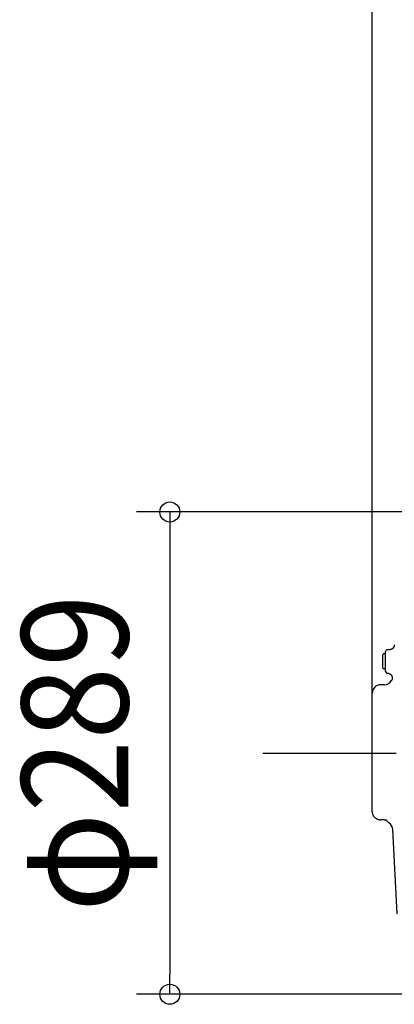
# Model space of a CAD drawing. Extents: x -618 to 876, y -596 to 1005.
# Drawn here: x -618 to -393, y -151 to 440 of the extents above; entities that cross this region are included whole.
import ezdxf
from ezdxf.enums import TextEntityAlignment as Align

# ---------------------------------------------------------------- set-up
doc = ezdxf.new("R2010")
doc.units = 0
doc.header["$LTSCALE"] = 20
doc.header["$PDMODE"] = 3
doc.header["$PDSIZE"] = -2
doc.linetypes.add('DASHDOT', pattern=[5.5, 4, -0.6, 0.3, -0.6])
doc.layers.get('DEFPOINTS').update_dxf_attribs({"linetype": 'CONTINUOUS'})
for name, color, linetype in [('BASIS', 6, 'DASHDOT'), ('DETAIL', 5, 'CONTINUOUS'), ('OUTLINE', 3, 'CONTINUOUS'), ('SIZE', 30, 'CONTINUOUS')]:
    doc.layers.add(name, color=color, linetype=linetype)
doc.styles.get("Standard").update_dxf_attribs({"font": 'SIMPLEX.shx', "width": 0.9, "height": 64, "bigfont": 'BIGFONT.shx'})

msp = doc.modelspace()

# ---------------------------------------------------------------- linework, layer by layer
at = {"layer": 'BASIS', "color": 6, "linetype": 'DASHDOT'}
msp.add_line((-471.99, 0), (55.88, 0), dxfattribs=at)
at = {"layer": 'DEFPOINTS', "color": 30, "linetype": 'CONTINUOUS'}
for p in [(-406.4, 0), (-527.89, -144.5)]:
    msp.add_point(p, dxfattribs=at)
at = {"layer": 'DETAIL', "color": 5, "linetype": 'CONTINUOUS'}
for p, q in [((-398.4, 59.5), (-399.6, 59.5)), ((-398.4, 49), (-398.4, 61)), ((-396.15, 62), (-397.4, 62)), ((-396.03, 62), (-396.15, 62)), ((-395.8, 62.02), (-396.03, 62)), ((-395.56, 62.06), (-395.8, 62.02)), ((-395.34, 62.11), (-395.56, 62.06)), ((-395.11, 62.18), (-395.34, 62.11)), ((-394.89, 62.27), (-395.11, 62.18)), ((-394.69, 62.38), (-394.89, 62.27)), ((-394.48, 62.5), (-394.69, 62.38)), ((-394.29, 62.64), (-394.48, 62.5)), ((-394.12, 62.79), (-394.29, 62.64)), ((-393.95, 62.96), (-394.12, 62.79)), ((-393.8, 63.14), (-393.95, 62.96)), ((-393.66, 63.33), (-393.8, 63.14)), ((-393.53, 63.53), (-393.66, 63.33)), ((-393.43, 63.73), (-393.53, 63.53)), ((-393.34, 63.95), (-393.43, 63.73)), ((-393.26, 64.17), (-393.34, 63.95)), ((-393.21, 64.4), (-393.26, 64.17)), ((-393.17, 64.63), (-393.21, 64.4)), ((-393.15, 64.84), (-393.17, 64.63)), ((-400.1, 51), (-400.1, 59)), ((-398.4, 50.5), (-399.6, 50.5)), ((-397.4, 48), (-397.3, 48)), ((-397.3, 48), (-397.07, 47.98)), ((-397.07, 47.98), (-396.83, 47.94)), ((-396.83, 47.94), (-396.61, 47.89)), ((-396.61, 47.89), (-396.39, 47.82)), ((-396.39, 47.82), (-396.17, 47.73)), ((-396.17, 47.73), (-395.96, 47.63)), ((-395.96, 47.63), (-395.76, 47.51)), ((-395.76, 47.51), (-395.57, 47.37)), ((-395.57, 47.37), (-395.39, 47.22)), ((-395.39, 47.22), (-395.23, 47.06)), ((-395.23, 47.06), (-395.07, 46.88)), ((-395.07, 46.88), (-394.94, 46.69)), ((-394.94, 46.69), (-394.81, 46.49)), ((-394.81, 46.49), (-394.7, 46.29)), ((-394.76, 43.59), (-394.81, 43.5)), ((-394.66, 43.8), (-394.76, 43.59)), ((-394.7, 46.29), (-394.61, 46.07)), ((-394.58, 44.02), (-394.66, 43.8)), ((-394.61, 46.07), (-394.54, 45.85)), ((-394.51, 44.24), (-394.58, 44.02)), ((-394.54, 45.85), (-394.48, 45.63)), ((-394.46, 44.47), (-394.51, 44.24)), ((-394.48, 45.63), (-394.44, 45.4)), ((-394.43, 44.7), (-394.46, 44.47)), ((-394.44, 45.4), (-394.42, 45.16)), ((-394.41, 44.93), (-394.43, 44.7)), ((-394.42, 45.16), (-394.41, 44.93)), ((-406.4, -35.22), (-406.4, 36)), ((-399.14, 41), (-401.4, 41)), ((-406.4, -35.22), (-406.4, -35.4)), ((-406.4, -35.22), (-406.4, -35.22)), ((-406.4, -35.4), (-406.37, -35.71)), ((-406.37, -35.71), (-406.33, -36.03)), ((-406.33, -36.03), (-406.26, -36.34)), ((-406.26, -36.34), (-406.16, -36.65)), ((-406.16, -36.65), (-406.05, -36.95)), ((-406.05, -36.95), (-405.91, -37.24)), ((-405.91, -37.24), (-405.76, -37.52)), ((-405.76, -37.52), (-405.58, -37.79)), ((-405.58, -37.79), (-405.38, -38.05)), ((-405.38, -38.05), (-405.17, -38.3)), ((-405.17, -38.3), (-404.94, -38.53)), ((-404.94, -38.53), (-404.69, -38.75)), ((-404.69, -38.75), (-404.42, -38.95)), ((-404.42, -38.95), (-404.14, -39.13)), ((-404.14, -39.13), (-403.85, -39.29)), ((-404.14, -39.13), (-403.85, -39.29)), ((-403.85, -39.29), (-403.55, -39.44)), ((-403.85, -39.29), (-403.55, -39.44)), ((-403.55, -39.44), (-403.24, -39.56)), ((-403.55, -39.44), (-403.24, -39.56)), ((-403.24, -39.56), (-402.92, -39.67)), ((-402.92, -39.67), (-402.59, -39.75)), ((-402.92, -39.67), (-402.59, -39.75)), ((-402.59, -39.75), (-402.26, -39.82)), ((-402.26, -39.82), (-401.93, -39.86)), ((-402.26, -39.82), (-401.93, -39.86)), ((-401.93, -39.86), (-401.59, -39.88)), ((-401.93, -39.86), (-401.59, -39.88)), ((-401.59, -39.88), (-401.4, -39.89)), ((-399.14, -39.89), (-401.4, -39.89)), ((-399.14, -39.89), (-399.01, -39.89)), ((-399.01, -39.89), (-398.74, -39.9)), ((-398.74, -39.9), (-398.48, -39.92)), ((-398.48, -39.92), (-398.26, -39.95)), ((-398.48, -39.92), (-398.26, -39.95)), ((-398.25, -39.95), (-398.25, -39.95)), ((-398.25, -39.95), (-398.16, -39.96)), ((-398.16, -39.96), (-398.03, -39.99)), ((-398.03, -39.99), (-397.91, -40.03)), ((-397.91, -40.03), (-397.81, -40.07)), ((-397.81, -40.07), (-397.73, -40.1)), ((-397.73, -40.1), (-397.69, -40.12)), ((-397.69, -40.12), (-397.69, -40.12)), ((-397.69, -40.12), (-397.64, -40.15)), ((-397.64, -40.15), (-397.6, -40.18)), ((-397.6, -40.18), (-397.58, -40.19)), ((-397.58, -40.19), (-397.57, -40.2)), ((-397.57, -40.2), (-397.56, -40.21)), ((-391.5, -96.26), (-394.15, -45.74))]:
    msp.add_line(p, q, dxfattribs=at)
for centre, radius, start, end in [((-399.6, 59), 0.5, 90, 180), ((-397.4, 61), 1, 90, 180), ((-399.6, 51), 0.5, 180, 270), ((-397.4, 49), 1, 180, 269.8171), ((-399.14, 46), 5, 270, 330.00001), ((-401.4, 36), 5, 90, 180), ((-394.9, -39.22), 3, 196.7221, 237.9538), ((-399.14, -46), 5, 3, 57.9538)]:
    msp.add_arc(centre, radius, start, end, dxfattribs=at)
at = {"layer": 'OUTLINE', "color": 3, "linetype": 'CONTINUOUS'}
for p, q in [((-398.4, 59.5), (-399.6, 59.5)), ((-398.4, 59.5), (-398.4, 61)), ((-396.15, 62), (-397.4, 62)), ((-396.03, 62), (-396.15, 62)), ((-395.8, 62.02), (-396.03, 62)), ((-395.56, 62.06), (-395.8, 62.02)), ((-395.34, 62.11), (-395.56, 62.06)), ((-395.11, 62.18), (-395.34, 62.11)), ((-394.89, 62.27), (-395.11, 62.18)), ((-394.69, 62.38), (-394.89, 62.27)), ((-394.48, 62.5), (-394.69, 62.38)), ((-394.29, 62.64), (-394.48, 62.5)), ((-394.12, 62.79), (-394.29, 62.64)), ((-393.95, 62.96), (-394.12, 62.79)), ((-393.8, 63.14), (-393.95, 62.96)), ((-393.66, 63.33), (-393.8, 63.14)), ((-393.53, 63.53), (-393.66, 63.33)), ((-393.43, 63.73), (-393.53, 63.53)), ((-393.34, 63.95), (-393.43, 63.73)), ((-393.26, 64.17), (-393.34, 63.95)), ((-393.21, 64.4), (-393.26, 64.17)), ((-393.17, 64.63), (-393.21, 64.4)), ((-393.15, 64.84), (-393.17, 64.63)), ((-400.1, 51), (-400.1, 59)), ((-398.4, 50.5), (-399.6, 50.5)), ((-398.4, 49), (-398.4, 50.5)), ((-397.4, 48), (-397.3, 48)), ((-397.3, 48), (-397.07, 47.98)), ((-397.07, 47.98), (-396.83, 47.94)), ((-396.83, 47.94), (-396.61, 47.89)), ((-396.61, 47.89), (-396.39, 47.82)), ((-396.39, 47.82), (-396.17, 47.73)), ((-396.17, 47.73), (-395.96, 47.63)), ((-395.96, 47.63), (-395.76, 47.51)), ((-395.76, 47.51), (-395.57, 47.37)), ((-395.57, 47.37), (-395.39, 47.22)), ((-395.39, 47.22), (-395.23, 47.06)), ((-395.23, 47.06), (-395.07, 46.88)), ((-395.07, 46.88), (-394.94, 46.69)), ((-394.94, 46.69), (-394.81, 46.49)), ((-394.81, 46.49), (-394.7, 46.29)), ((-394.76, 43.59), (-394.81, 43.5)), ((-394.66, 43.8), (-394.76, 43.59)), ((-394.7, 46.29), (-394.61, 46.07)), ((-394.58, 44.02), (-394.66, 43.8)), ((-394.61, 46.07), (-394.54, 45.85)), ((-394.51, 44.24), (-394.58, 44.02)), ((-394.54, 45.85), (-394.48, 45.63)), ((-394.46, 44.47), (-394.51, 44.24)), ((-394.48, 45.63), (-394.44, 45.4)), ((-394.43, 44.7), (-394.46, 44.47)), ((-394.44, 45.4), (-394.42, 45.16)), ((-394.41, 44.93), (-394.43, 44.7)), ((-394.42, 45.16), (-394.41, 44.93)), ((-406.4, -35.22), (-406.4, 36)), ((-399.14, 41), (-401.4, 41)), ((-406.4, -35.22), (-406.4, -35.4)), ((-406.4, -35.22), (-406.4, -35.22)), ((-406.4, -35.4), (-406.37, -35.71)), ((-406.37, -35.71), (-406.33, -36.03)), ((-406.33, -36.03), (-406.26, -36.34)), ((-406.26, -36.34), (-406.16, -36.65)), ((-406.16, -36.65), (-406.05, -36.95)), ((-406.05, -36.95), (-405.91, -37.24)), ((-405.91, -37.24), (-405.76, -37.52)), ((-405.76, -37.52), (-405.58, -37.79)), ((-405.58, -37.79), (-405.38, -38.05)), ((-405.38, -38.05), (-405.17, -38.3)), ((-405.17, -38.3), (-404.94, -38.53)), ((-404.94, -38.53), (-404.69, -38.75)), ((-404.69, -38.75), (-404.42, -38.95)), ((-404.42, -38.95), (-404.14, -39.13)), ((-404.14, -39.13), (-403.85, -39.29)), ((-404.14, -39.13), (-403.85, -39.29)), ((-403.85, -39.29), (-403.55, -39.44)), ((-403.85, -39.29), (-403.55, -39.44)), ((-403.55, -39.44), (-403.24, -39.56)), ((-403.55, -39.44), (-403.24, -39.56)), ((-403.24, -39.56), (-402.92, -39.67)), ((-402.92, -39.67), (-402.59, -39.75)), ((-402.92, -39.67), (-402.59, -39.75)), ((-402.59, -39.75), (-402.26, -39.82)), ((-402.26, -39.82), (-401.93, -39.86)), ((-402.26, -39.82), (-401.93, -39.86)), ((-401.93, -39.86), (-401.59, -39.88)), ((-401.93, -39.86), (-401.59, -39.88)), ((-401.59, -39.88), (-401.4, -39.89)), ((-399.14, -39.89), (-401.4, -39.89)), ((-399.14, -39.89), (-399.01, -39.89)), ((-399.01, -39.89), (-398.74, -39.9)), ((-398.74, -39.9), (-398.48, -39.92)), ((-398.48, -39.92), (-398.26, -39.95)), ((-398.48, -39.92), (-398.26, -39.95)), ((-398.25, -39.95), (-398.25, -39.95)), ((-398.25, -39.95), (-398.16, -39.96)), ((-398.16, -39.96), (-398.03, -39.99)), ((-398.03, -39.99), (-397.91, -40.03)), ((-397.91, -40.03), (-397.81, -40.07)), ((-397.81, -40.07), (-397.73, -40.1)), ((-397.73, -40.1), (-397.69, -40.12)), ((-397.69, -40.12), (-397.69, -40.12)), ((-397.69, -40.12), (-397.64, -40.15)), ((-397.64, -40.15), (-397.6, -40.18)), ((-397.6, -40.18), (-397.58, -40.19)), ((-397.58, -40.19), (-397.57, -40.2)), ((-397.57, -40.2), (-397.56, -40.21)), ((-391.5, -96.26), (-394.15, -45.74))]:
    msp.add_line(p, q, dxfattribs=at)
for centre, radius, start, end in [((-399.6, 59), 0.5, 90, 180), ((-397.4, 61), 1, 90, 180), ((-399.6, 51), 0.5, 180, 270), ((-397.4, 49), 1, 180, 269.8171), ((-399.14, 46), 5, 270, 330.00001), ((-401.4, 36), 5, 90, 180), ((-394.9, -39.22), 3, 196.7221, 237.9538), ((-399.14, -46), 5, 3, 57.9538)]:
    msp.add_arc(centre, radius, start, end, dxfattribs=at)
at = {"layer": 'SIZE', "color": 30, "linetype": 'CONTINUOUS'}
for p, q in [((-406.4, 20), (-406.4, 934.76)), ((-379.4, 144.5), (-547.89, 144.5)), ((-527.89, 144.5), (-527.89, 132.5)), ((-527.89, 132.5), (-527.89, -132.5)), ((-527.89, -144.5), (-527.89, -132.5)), ((-379.4, -144.5), (-547.89, -144.5))]:
    msp.add_line(p, q, dxfattribs=at)
for centre in [(-527.89, 144.5), (-527.89, -144.5)]:
    msp.add_circle(centre, 6, dxfattribs=at)

# ---------------------------------------------------------------- texts
at = {"layer": 'SIZE', "color": 30, "linetype": 'CONTINUOUS', "width": 0.9}
msp.add_text('φ289', height=64, rotation=90, dxfattribs=at).set_placement((-552.89, 0), align=Align.CENTER)

doc.saveas('drawing.dxf')
